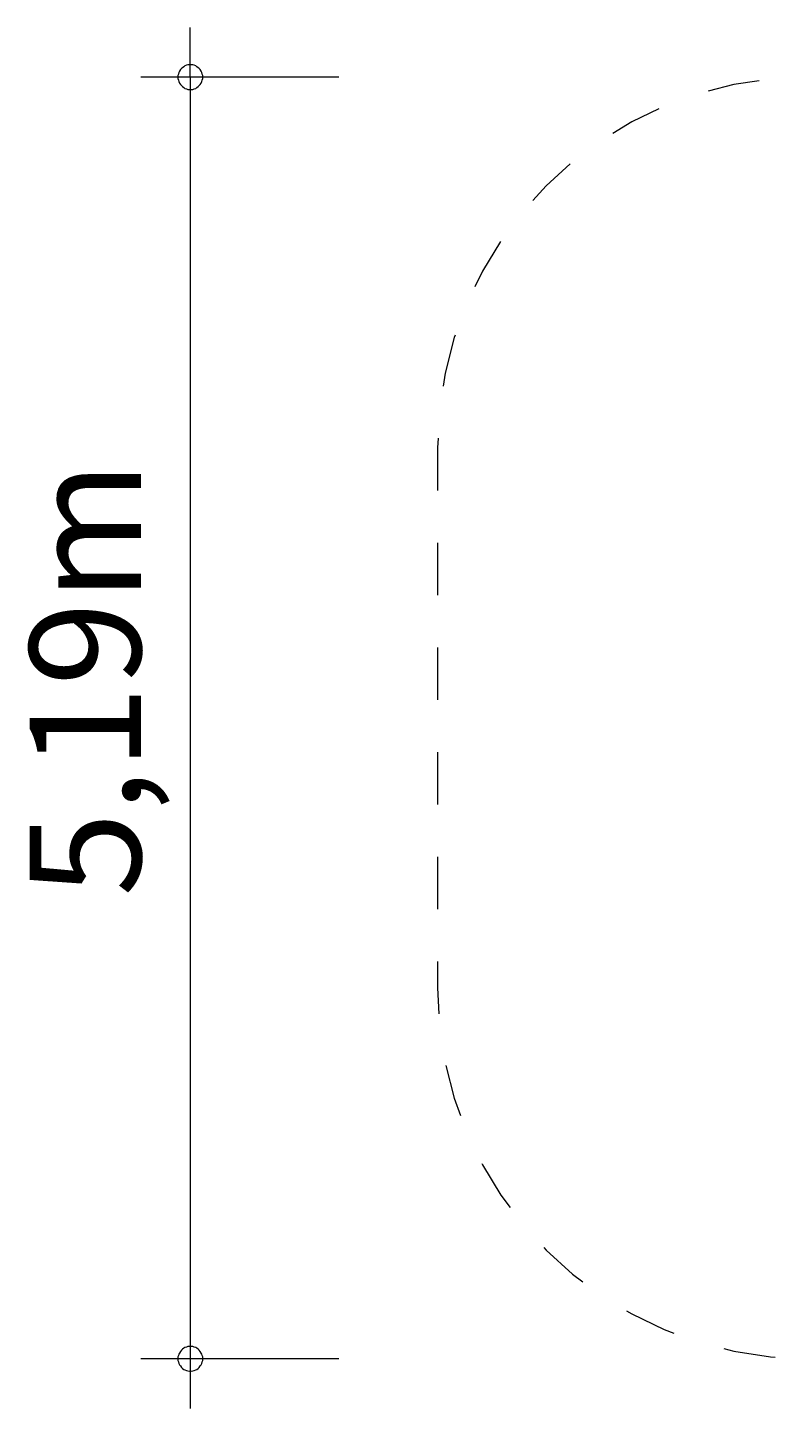
# Model space of a CAD drawing. Units: millimetres. Extents: x 280.6 to 325.4, y 168 to 221.2.
# Drawn here: x 280.6 to 295.9, y 168 to 195.9 of the extents above; entities that cross this region are included whole.
import ezdxf

# ---------------------------------------------------------------- set-up
doc = ezdxf.new("R2010")
doc.units = ezdxf.units.MM
doc.header["$MEASUREMENT"] = 0
doc.linetypes.add('AI-Linetype-0', pattern=[2.116667, 1.058333, -1.058333])
doc.layers.add('Ebene 1', color=7, linetype='Continuous', lineweight=0)

msp = doc.modelspace()

# ---------------------------------------------------------------- linework, layer by layer
at = {"layer": 'Ebene 1', "color": 7, "lineweight": 18}
for p, q in [((283.853, 194.942), (283.853, 195.942)), ((286.853, 194.942), (282.853, 194.942)), ((283.853, 194.942), (283.853, 168.012)), ((286.853, 169.012), (282.853, 169.012))]:
    msp.add_line(p, q, dxfattribs=at)
for points in [[(284.103, 194.942), (284.103, 194.972), (284.093, 195.002), (284.083, 195.032), (284.073, 195.062), (284.053, 195.092), (284.033, 195.112), (284.013, 195.132), (283.983, 195.152), (283.963, 195.172), (283.933, 195.182), (283.903, 195.192), (283.873, 195.192), (283.833, 195.192), (283.803, 195.192), (283.773, 195.182), (283.743, 195.172), (283.723, 195.152), (283.693, 195.132), (283.673, 195.112), (283.653, 195.092), (283.633, 195.062), (283.623, 195.032), (283.613, 195.002), (283.603, 194.972), (283.603, 194.942)], [(283.603, 194.942), (283.603, 194.912), (283.613, 194.882), (283.623, 194.852), (283.633, 194.822), (283.653, 194.792), (283.673, 194.772), (283.693, 194.752), (283.723, 194.732), (283.743, 194.712), (283.773, 194.702), (283.803, 194.692), (283.833, 194.692), (283.873, 194.692), (283.903, 194.692), (283.933, 194.702), (283.963, 194.712), (283.983, 194.732), (284.013, 194.752), (284.033, 194.772), (284.053, 194.792), (284.073, 194.822), (284.083, 194.852), (284.093, 194.882), (284.103, 194.912), (284.103, 194.942)], [(284.103, 169.012), (284.103, 169.052), (284.093, 169.082), (284.083, 169.112), (284.073, 169.132), (284.053, 169.162), (284.033, 169.192), (284.013, 169.212), (283.983, 169.232), (283.963, 169.242), (283.933, 169.252), (283.903, 169.262), (283.873, 169.262), (283.833, 169.262), (283.803, 169.262), (283.773, 169.252), (283.743, 169.242), (283.723, 169.232), (283.693, 169.212), (283.673, 169.192), (283.653, 169.162), (283.633, 169.132), (283.623, 169.112), (283.613, 169.082), (283.603, 169.052), (283.603, 169.012)], [(283.603, 169.012), (283.603, 168.982), (283.613, 168.952), (283.623, 168.922), (283.633, 168.892), (283.653, 168.872), (283.673, 168.842), (283.693, 168.822), (283.723, 168.802), (283.743, 168.792), (283.773, 168.782), (283.803, 168.772), (283.833, 168.762), (283.873, 168.762), (283.903, 168.772), (283.933, 168.782), (283.963, 168.792), (283.983, 168.802), (284.013, 168.822), (284.033, 168.842), (284.053, 168.872), (284.073, 168.892), (284.083, 168.922), (284.093, 168.952), (284.103, 168.982), (284.103, 169.012)]]:
    msp.add_lwpolyline(points, dxfattribs=at)
at = {"layer": 'Ebene 1', "color": 7, "linetype": 'AI-Linetype-0', "lineweight": 18}
msp.add_open_spline([(309.893, 169.017), (309.893, 169.017), (296.353, 169.017), (296.353, 169.017), (292.211, 169.017), (288.853, 172.374), (288.853, 176.517), (288.853, 176.517), (288.853, 187.442), (288.853, 187.442), (288.853, 191.584), (292.211, 194.942), (296.353, 194.942), (296.353, 194.942), (309.893, 194.942), (309.893, 194.942), (312.114, 194.942), (314.221, 193.958), (315.646, 192.254), (315.646, 192.254), (316.901, 192.254), (316.901, 192.254), (321.043, 192.254), (324.401, 188.897), (324.401, 184.754), (324.401, 184.754), (324.401, 179.204), (324.401, 179.204), (324.401, 175.062), (321.043, 171.704), (316.901, 171.704), (316.901, 171.704), (315.646, 171.704), (315.646, 171.704), (314.221, 170.001), (312.114, 169.017), (309.893, 169.017)], degree=3, knots=[0, 0, 0, 0, 1, 1, 1, 2, 2, 2, 3, 3, 3, 4, 4, 4, 5, 5, 5, 6, 6, 6, 7, 7, 7, 8, 8, 8, 9, 9, 9, 10, 10, 10, 11, 11, 11, 12, 12, 12, 12], dxfattribs=at)

# ---------------------------------------------------------------- texts
at = {"layer": 'Ebene 1', "insert": (282.853, 178.365), "char_height": 0.2, "attachment_point": 7, "rotation": 90}
msp.add_mtext('\\C7;\\FVAGRounded Lt Normal|b0|i0|c1;\\H2.250000;\\W1.000000;5,19m', dxfattribs=at)

doc.saveas('drawing.dxf')
